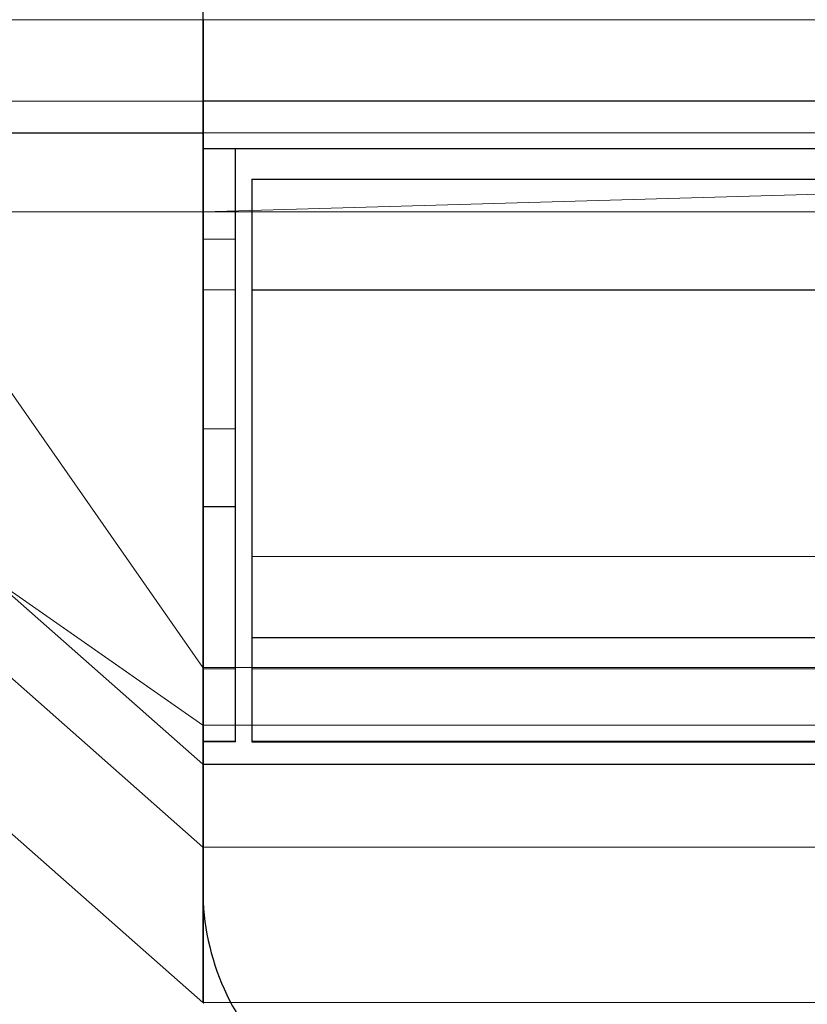
# Model space of a CAD drawing. Units: millimetres. Extents: x -1 to 471, y -837 to 1.
# Drawn here: x 112 to 160, y -776 to -716 of the extents above; entities that cross this region are included whole.
import ezdxf

# ---------------------------------------------------------------- set-up
doc = ezdxf.new("R2010")
doc.units = ezdxf.units.MM
for name, color, linetype in [('IQ_200_2D', 1, 'Continuous'), ('IQ_200_3D', 1, 'Continuous'), ('IQ_204_3D', 7, 'Continuous'), ('IQ_BLUE_3D', 5, 'Continuous')]:
    doc.layers.add(name, color=color, linetype=linetype)

msp = doc.modelspace()

# ---------------------------------------------------------------- linework, layer by layer
at = {"layer": 'IQ_200_2D'}
for p, q in [((123, -272.497), (123, -768.902)), ((347, -720.524), (123, -720.524)), ((50, -722.478), (123, -722.478)), ((123, -723.428), (347, -723.428)), ((125, -759.852), (125, -723.428)), ((126, -725.305), (344, -725.305)), ((126, -725.305), (126, -759.852)), ((126, -732.11), (344, -732.11)), ((125, -745.419), (123, -745.419)), ((126, -753.441), (344, -753.441)), ((125, -759.852), (123, -759.852)), ((126, -759.852), (344, -759.852)), ((123, -761.225), (347, -761.225))]:
    msp.add_line(p, q, dxfattribs=at)
msp.add_arc((138, -768.902), 15, 180, 228.17983, dxfattribs=at)
at = {"layer": 'IQ_200_3D', "linetype": 'Continuous', "lineweight": 5}
for points in [[(347, -723.428, 1196.918), (123, -723.428, 1196.918), (123, -281.682, 1196.918), (347, -281.682, 1196.918)], [(420, -722.478, 1190.959), (50, -722.478, 1190.959), (50, -298.771, 1190.959), (420, -298.771, 1190.959)], [(420, -298.771, 1196.918), (50, -298.771, 1196.918), (50, -722.478, 1196.918), (420, -722.478, 1196.918)], [(347, -755.283, 980.06), (123.039, -755.283, 980.06), (123.039, -715.524, 977.22), (347, -715.524, 977.22)], [(420, -722.478, 1196.918), (50, -722.478, 1196.918), (50, -722.478, 1190.959), (420, -722.478, 1190.959)], [(347, -723.428, 1270.576), (123, -723.428, 1270.576), (123, -723.428, 1196.918), (347, -723.428, 1196.918)], [(344, -732.11, 1127.468), (126, -732.11, 1127.468), (126, -725.305, 1192.219), (344, -725.305, 1192.219)], [(344, -725.305, 1192.219), (126, -725.305, 1192.219), (126, -748.478, 1192.219), (344, -748.478, 1192.219)], [(347, -758.836, 1122.967), (347, -727.319, 1125.218), (123.039, -727.319, 1125.218), (123.039, -758.836, 1122.967)], [(344, -755.381, 1129.944), (126, -755.381, 1129.944), (126, -732.11, 1127.468), (344, -732.11, 1127.468)], [(344, -753.441, 1187.823), (126, -753.441, 1187.823), (126, -759.815, 1135.521), (344, -759.815, 1135.521)], [(347, -766.312, 986.677), (123.039, -766.312, 986.677), (123.039, -755.283, 980.06), (347, -755.283, 980.06)]]:
    msp.add_3dface(points, dxfattribs=at)
for points, invisible_edges in [([(70, -291.935, 975), (420, -715.524, 975), (50, -715.524, 975), (50, -291.935, 975)], 1), ([(70, -291.935, 1189.869), (50, -715.524, 1189.869), (110, -715.524, 1189.869), (360, -715.524, 1189.869)], 13), ([(400, -291.935, 975), (420, -291.935, 975), (420, -715.524, 975), (70, -291.935, 975)], 12), ([(400, -291.935, 1189.869), (70, -291.935, 1189.869), (360, -715.524, 1189.869)], 15), ([(347, -714.641, 1291.79), (123, -714.641, 1291.79), (123, -719.408, 1285.576), (347, -719.408, 1285.576)], 4), ([(420, -715.524, 975), (347, -715.524, 977.22), (123.039, -715.524, 977.22), (50, -715.524, 975)], 5), ([(110, -715.524, 1126.06), (50, -715.524, 975), (123.039, -715.524, 977.22), (123.039, -715.524, 1126.06)], 3), ([(360, -720.524, 1189.869), (360, -715.524, 1189.869), (110, -715.524, 1189.869), (110, -720.524, 1189.869)], 2), ([(347, -719.408, 1285.576), (123, -719.408, 1285.576), (123, -722.405, 1278.341), (347, -722.405, 1278.341)], 5), ([(347, -722.405, 1278.341), (123, -722.405, 1278.341), (123, -723.428, 1270.576), (347, -723.428, 1270.576)], 1), ([(126, -725.305, 1192.219), (126, -732.11, 1127.468), (126, -753.441, 1187.823), (126, -748.478, 1192.219)], 6), ([(126, -755.381, 1129.944), (126, -758.389, 1131.382), (126, -759.815, 1135.521), (126, -732.11, 1127.468)], 7), ([(126, -753.441, 1187.823), (126, -732.11, 1127.468), (126, -759.815, 1135.521)], 3), ([(126, -748.478, 1192.219), (126, -753.441, 1187.823), (126, -753.152, 1188.993), (126, -752.592, 1190.06)], 9), ([(126, -748.478, 1192.219), (126, -752.592, 1190.06), (126, -750.801, 1191.646), (126, -749.674, 1192.073)], 3), ([(126, -749.674, 1192.073), (344, -749.674, 1192.073), (344, -748.478, 1192.219), (126, -748.478, 1192.219)], 1), ([(344, -750.801, 1191.646), (344, -749.674, 1192.073), (126, -749.674, 1192.073), (126, -750.801, 1191.646)], 10), ([(126, -752.592, 1190.06), (126, -751.793, 1190.962), (126, -750.801, 1191.646)], 12), ([(344, -750.801, 1191.646), (126, -750.801, 1191.646), (126, -751.793, 1190.962), (344, -751.793, 1190.962)], 5), ([(126, -752.592, 1190.06), (344, -752.592, 1190.06), (344, -751.793, 1190.962), (126, -751.793, 1190.962)], 5), ([(344, -752.592, 1190.06), (126, -752.592, 1190.06), (126, -753.152, 1188.993), (344, -753.152, 1188.993)], 5), ([(344, -753.152, 1188.993), (126, -753.152, 1188.993), (126, -753.441, 1187.823), (344, -753.441, 1187.823)], 1), ([(126, -755.381, 1129.944), (126, -756.484, 1130.19), (126, -757.504, 1130.677), (126, -758.389, 1131.382)], 8), ([(344, -756.484, 1130.19), (126, -756.484, 1130.19), (126, -755.381, 1129.944), (344, -755.381, 1129.944)], 1), ([(344, -757.504, 1130.677), (126, -757.504, 1130.677), (126, -756.484, 1130.19), (344, -756.484, 1130.19)], 5), ([(344, -758.389, 1131.382), (126, -758.389, 1131.382), (126, -757.504, 1130.677), (344, -757.504, 1130.677)], 5), ([(126, -759.824, 1134.39), (126, -758.389, 1131.382), (126, -759.092, 1132.266), (126, -759.579, 1133.287)], 1), ([(126, -759.815, 1135.521), (126, -758.389, 1131.382), (126, -759.824, 1134.39)], 3), ([(344, -759.092, 1132.266), (126, -759.092, 1132.266), (126, -758.389, 1131.382), (344, -758.389, 1131.382)], 5), ([(347, -759.418, 1122.857), (347, -758.836, 1122.967), (123.039, -758.836, 1122.967), (123.039, -759.418, 1122.857)], 8), ([(344, -759.579, 1133.287), (126, -759.579, 1133.287), (126, -759.092, 1132.266), (344, -759.092, 1132.266)], 5), ([(347, -759.418, 1122.857), (123.039, -759.418, 1122.857), (123.039, -759.96, 1122.619), (347, -759.96, 1122.619)], 5), ([(344, -759.824, 1134.39), (126, -759.824, 1134.39), (126, -759.579, 1133.287), (344, -759.579, 1133.287)], 5), ([(347, -759.96, 1122.619), (123.039, -759.96, 1122.619), (123.039, -760.434, 1122.264), (347, -760.434, 1122.264)], 5), ([(344, -759.815, 1135.521), (126, -759.815, 1135.521), (126, -759.824, 1134.39), (344, -759.824, 1134.39)], 4), ([(123.039, -760.815, 1121.81), (347, -760.815, 1121.81), (347, -760.434, 1122.264), (123.039, -760.434, 1122.264)], 5), ([(347, -760.815, 1121.81), (123.039, -760.815, 1121.81), (123.039, -761.084, 1121.282), (347, -761.084, 1121.282)], 5), ([(347, -761.084, 1121.282), (123.039, -761.084, 1121.282), (123.039, -761.225, 1120.707), (347, -761.225, 1120.707)], 1), ([(263, -762.462, 1111.048), (347, -761.225, 1120.707), (123.039, -761.225, 1120.707), (207, -762.462, 1111.048)], 5), ([(166.387, -763.039, 1106.538), (123.039, -761.225, 1120.707), (165.687, -763.156, 1105.625)], 3), ([(123.039, -761.225, 1120.707), (166.387, -763.039, 1106.538), (167.257, -762.942, 1107.293)], 13), ([(165.687, -763.156, 1105.625), (123.039, -761.225, 1120.707), (165.187, -763.288, 1104.592)], 3), ([(167.257, -762.942, 1107.293), (175.801, -762.346, 1111.954), (123.039, -761.225, 1120.707)], 14), ([(164.907, -763.43, 1103.479), (165.187, -763.288, 1104.592), (123.039, -761.225, 1120.707)], 14), ([(164.907, -763.43, 1103.479), (123.039, -761.225, 1120.707), (123.039, -775.86, 1006.366)], 13), ([(175.801, -762.346, 1111.954), (207, -762.462, 1111.048), (123.039, -761.225, 1120.707)], 15), ([(164.907, -773.856, 1022.022), (164.907, -763.43, 1103.479), (123.039, -775.86, 1006.366)], 14), ([(347, -769.973, 989.496), (123.039, -769.973, 989.496), (123.039, -766.312, 986.677), (347, -766.312, 986.677)], 1), ([(347, -772.889, 993.08), (123.039, -772.889, 993.08), (123.039, -769.973, 989.496), (347, -769.973, 989.496)], 5), ([(347, -774.905, 997.237), (123.039, -774.905, 997.237), (123.039, -772.889, 993.08), (347, -772.889, 993.08)], 5), ([(165.187, -773.998, 1020.91), (164.907, -773.856, 1022.022), (123.039, -775.86, 1006.366)], 14), ([(123.039, -775.86, 1006.366), (165.687, -774.131, 1019.876), (165.187, -773.998, 1020.91)], 13), ([(166.387, -774.248, 1018.964), (165.687, -774.131, 1019.876), (123.039, -775.86, 1006.366)], 14), ([(166.387, -774.248, 1018.964), (123.039, -775.86, 1006.366), (167.257, -774.344, 1018.209)], 3), ([(167.257, -774.344, 1018.209), (123.039, -775.86, 1006.366), (175.801, -774.941, 1013.548)], 3), ([(123.039, -775.86, 1006.366), (347, -775.86, 1006.366), (263, -774.765, 1014.924), (207, -774.765, 1014.924)], 10), ([(175.801, -774.941, 1013.548), (123.039, -775.86, 1006.366), (207, -774.765, 1014.924)], 15), ([(347, -775.913, 1001.746), (123.039, -775.913, 1001.746), (123.039, -774.905, 997.237), (347, -774.905, 997.237)], 5), ([(347, -775.86, 1006.366), (123.039, -775.86, 1006.366), (123.039, -775.913, 1001.746), (347, -775.913, 1001.746)], 4)]:
    msp.add_3dface(points, dxfattribs=dict(at, invisible_edges=invisible_edges))
at = {"layer": 'IQ_204_3D', "linetype": 'Continuous', "lineweight": 5}
for points in [[(125, -723.428, 1268.861), (123, -723.428, 1268.861), (123, -728.999, 1263.289), (125, -728.999, 1263.289)], [(125, -732.11, 1127.468), (123, -732.11, 1127.468), (123, -723.428, 1210.077), (125, -723.428, 1210.077)], [(125, -723.428, 1210.077), (123, -723.428, 1210.077), (123, -723.428, 1268.861), (125, -723.428, 1268.861)], [(125, -755.381, 1129.944), (123, -755.381, 1129.944), (123, -732.11, 1127.468), (125, -732.11, 1127.468)], [(125, -740.636, 1255.586), (123, -740.636, 1255.586), (123, -745.419, 1253.654), (125, -745.419, 1253.654)], [(125, -745.419, 1253.654), (123, -745.419, 1253.654), (123, -759.815, 1135.521), (125, -759.815, 1135.521)]]:
    msp.add_3dface(points, dxfattribs=at)
for points, invisible_edges in [([(123, -740.636, 1255.586), (123, -734.43, 1258.852), (123, -723.428, 1210.077)], 14), ([(123, -728.999, 1263.289), (123, -723.428, 1268.861), (123, -723.428, 1210.077)], 12), ([(123, -734.43, 1258.852), (123, -728.999, 1263.289), (123, -723.428, 1210.077)], 14), ([(123, -723.428, 1210.077), (123, -732.11, 1127.468), (123, -759.815, 1135.521), (123, -745.419, 1253.654)], 10), ([(123, -745.419, 1253.654), (123, -740.636, 1255.586), (123, -723.428, 1210.077)], 14), ([(125, -728.999, 1263.289), (125, -734.43, 1258.852), (125, -723.428, 1210.077)], 14), ([(125, -723.428, 1268.861), (125, -728.999, 1263.289), (125, -723.428, 1210.077)], 2), ([(125, -759.815, 1135.521), (125, -732.11, 1127.468), (125, -723.428, 1210.077), (125, -745.419, 1253.654)], 5), ([(125, -740.636, 1255.586), (125, -745.419, 1253.654), (125, -723.428, 1210.077)], 14), ([(125, -723.428, 1210.077), (125, -734.43, 1258.852), (125, -740.636, 1255.586)], 13), ([(125, -734.43, 1258.852), (125, -728.999, 1263.289), (123, -728.999, 1263.289), (123, -734.43, 1258.852)], 8), ([(123, -755.381, 1129.944), (123, -759.824, 1134.39), (123, -759.815, 1135.521), (123, -732.11, 1127.468)], 5), ([(125, -759.815, 1135.521), (125, -755.381, 1129.944), (125, -732.11, 1127.468)], 13), ([(123, -734.43, 1258.852), (123, -740.636, 1255.586), (125, -740.636, 1255.586), (125, -734.43, 1258.852)], 8), ([(123, -755.381, 1129.944), (123, -759.092, 1132.266), (123, -759.579, 1133.287), (123, -759.824, 1134.39)], 9), ([(123, -757.504, 1130.677), (123, -758.389, 1131.382), (123, -755.381, 1129.944), (123, -756.484, 1130.19)], 2), ([(123, -755.381, 1129.944), (123, -758.389, 1131.382), (123, -759.092, 1132.266)], 13), ([(123, -756.484, 1130.19), (123, -755.381, 1129.944), (125, -755.381, 1129.944), (125, -756.484, 1130.19)], 8), ([(125, -759.824, 1134.39), (125, -759.579, 1133.287), (125, -755.381, 1129.944), (125, -759.815, 1135.521)], 6), ([(125, -755.381, 1129.944), (125, -759.579, 1133.287), (125, -759.092, 1132.266), (125, -758.389, 1131.382)], 9), ([(125, -757.504, 1130.677), (125, -756.484, 1130.19), (125, -755.381, 1129.944), (125, -758.389, 1131.382)], 4), ([(123, -757.504, 1130.677), (123, -756.484, 1130.19), (125, -756.484, 1130.19), (125, -757.504, 1130.677)], 10), ([(123, -758.389, 1131.382), (123, -757.504, 1130.677), (125, -757.504, 1130.677), (125, -758.389, 1131.382)], 10), ([(125, -758.389, 1131.382), (125, -759.092, 1132.266), (123, -759.092, 1132.266), (123, -758.389, 1131.382)], 10), ([(123, -759.579, 1133.287), (123, -759.092, 1132.266), (125, -759.092, 1132.266), (125, -759.579, 1133.287)], 10), ([(123, -759.824, 1134.39), (123, -759.579, 1133.287), (125, -759.579, 1133.287), (125, -759.824, 1134.39)], 10), ([(123, -759.815, 1135.521), (123, -759.824, 1134.39), (125, -759.824, 1134.39), (125, -759.815, 1135.521)], 2)]:
    msp.add_3dface(points, dxfattribs=dict(at, invisible_edges=invisible_edges))
at = {"layer": 'IQ_BLUE_3D', "linetype": 'Continuous', "lineweight": 5}
for points, invisible_edges in [([(50, -715.524, 977.22), (123, -715.524, 977.22), (110, -736.66, 978.73)], 14), ([(123, -755.283, 980.06), (110, -736.66, 978.73), (123, -715.524, 977.22)], 2), ([(123, -715.524, 1126.06), (110, -715.524, 1126.06), (110, -749.764, 1123.615)], 12), ([(110, -749.764, 1123.615), (123, -758.836, 1122.967), (123, -715.524, 1126.06)], 12), ([(123, -766.312, 986.677), (110, -754.843, 989.64), (110, -736.66, 978.73)], 12), ([(110, -736.66, 978.73), (123, -755.283, 980.06), (123, -766.312, 986.677)], 12), ([(118.446, -757.211, 1121.726), (118.446, -755.658, 1123.194), (110, -749.764, 1123.615)], 1), ([(123, -761.225, 1120.707), (110, -749.764, 1123.615), (110, -764.391, 1009.329)], 12), ([(110, -754.843, 989.64), (123, -766.312, 986.677), (110, -758.504, 992.459)], 2), ([(123, -760.434, 1122.264), (123, -758.836, 1122.967), (118.446, -755.658, 1123.194)], 12), ([(118.446, -755.658, 1123.194), (118.446, -757.211, 1121.726), (123, -760.434, 1122.264)], 15), ([(123, -760.434, 1122.264), (118.446, -757.211, 1121.726), (123, -761.225, 1120.707)], 1), ([(110, -761.421, 996.044), (110, -758.504, 992.459), (123, -770.165, 990.889)], 14), ([(110, -758.504, 992.459), (123, -766.312, 986.677), (123, -770.165, 990.889)], 13), ([(110, -764.391, 1009.329), (123, -775.86, 1006.366), (123, -761.225, 1120.707)], 12), ([(110, -761.421, 996.044), (123, -770.165, 990.889), (123, -774.017, 995.1)], 13), ([(123, -774.017, 995.1), (110, -763.437, 1000.202), (110, -761.421, 996.044)], 13), ([(123, -774.939, 1000.733), (110, -763.437, 1000.202), (123, -774.017, 995.1)], 3), ([(110, -763.437, 1000.202), (123, -774.939, 1000.733), (110, -764.445, 1004.712)], 3), ([(110, -764.391, 1009.329), (110, -764.445, 1004.712), (123, -775.86, 1006.366)], 2), ([(123, -774.939, 1000.733), (123, -775.86, 1006.366), (110, -764.445, 1004.712)], 14)]:
    msp.add_3dface(points, dxfattribs=dict(at, invisible_edges=invisible_edges))
msp.add_3dface([(123.039, -715.524, 1126.06), (123.039, -727.319, 1125.218), (110, -727.319, 1125.218), (110, -715.524, 1126.06)], dxfattribs=at)

# ---------------------------------------------------------------- meshes
at = {"layer": 'IQ_200_3D', "linetype": 'Continuous', "lineweight": 5}
mesh = msp.add_polyface(dxfattribs=at)
corners = [(360, -727.319, 1125.218), (360, -720.524, 1189.869), (110, -720.524, 1189.869), (110, -727.319, 1125.218), (123.039, -727.319, 1125.218), (347, -727.319, 1125.218)]
mesh.append_faces([[corners[k] for k in face] for face in [(5, 0, 1, 4), (2, 3, 4, 1)]], dxfattribs={"vtx2": -1})

doc.saveas('drawing.dxf')
